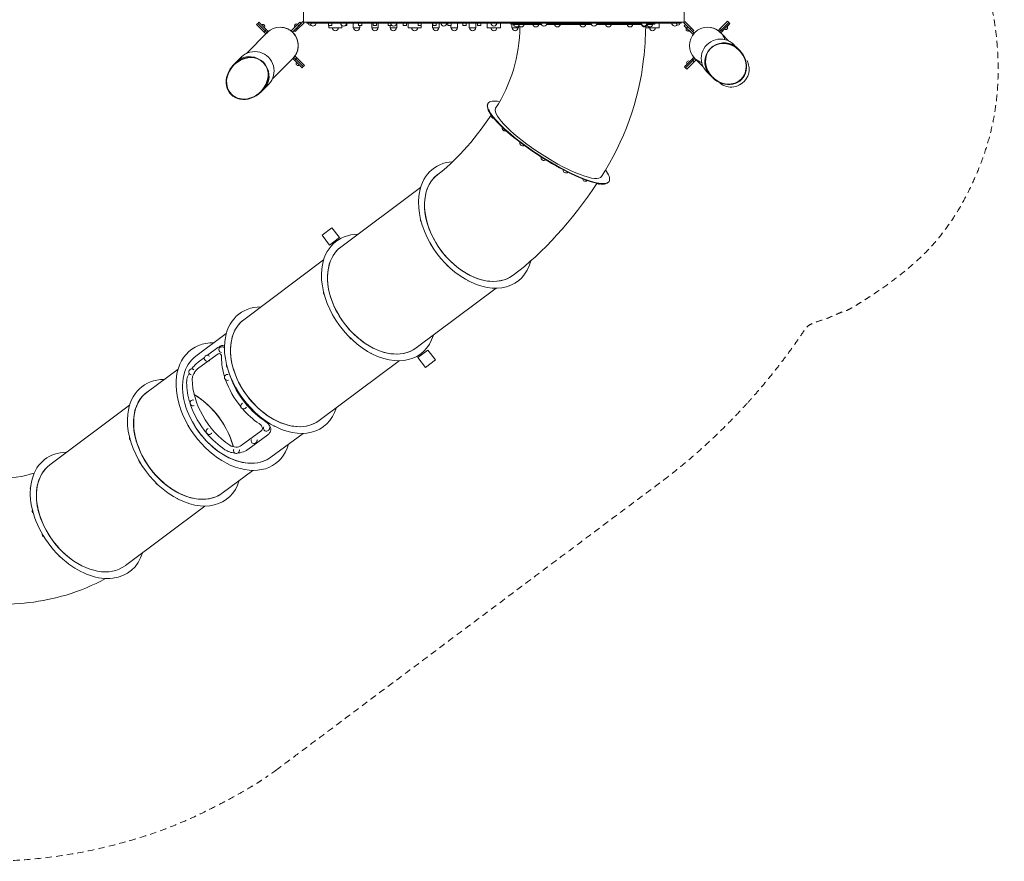
# Model space of a CAD drawing. Units: millimetres. Extents: x -5224 to 9107, y -4247 to 6093.
# Drawn here: x 3161 to 9107, y -4247 to 833 of the extents above; entities that cross this region are included whole.
import ezdxf

# ---------------------------------------------------------------- set-up
doc = ezdxf.new("R2010")
doc.units = ezdxf.units.MM
doc.header["$MEASUREMENT"] = 0
doc.linetypes.add('DGN Style 2', pattern=[64.882046, 38.929227, -25.952818])
doc.layers.get('0').update_dxf_attribs({"color": 3})

msp = doc.modelspace()

# ---------------------------------------------------------------- linework, layer by layer
at = {"color": 7, "linetype": 'Continuous', "lineweight": 13}
for p, q in [((4874.7, 3118.2), (4874.7, 818.2)), ((7174.7, 818.2), (7174.7, 3118.2)), ((4591.2, 803.8), (4598.3, 810.9)), ((4591.2, 803.8), (4635.7, 759.3)), ((4598.3, 810.9), (4605.3, 818)), ((4598.3, 810.9), (4642.8, 766.4)), ((4605.3, 818), (4612.4, 810.9)), ((4649.9, 773.5), (4605.3, 818)), ((4605.4, 818), (4612.5, 810.9)), ((4622.3, 801), (4612.5, 810.9)), ((4654.9, 768.5), (4637.9, 785.5)), ((4642.8, 766.4), (4649.9, 773.5)), ((4661.9, 761.4), (4649.9, 773.5)), ((4839.3, 804.1), (4800.5, 765.2)), ((4839.3, 804.1), (4800.5, 765.2)), ((4824.5, 789.3), (4800.5, 765.3)), ((4832.3, 782.9), (4807.5, 758.1)), ((4846.4, 797), (4807.8, 758.4)), ((4818.1, 768.7), (4832.3, 782.9)), ((4818.1, 768.7), (4832.3, 782.9)), ((4839.3, 775.8), (4825.2, 761.7)), ((4839.3, 775.8), (4825.2, 761.7)), ((4871.2, 821.8), (4832.3, 782.9)), ((4839.3, 775.8), (4832.3, 782.9)), ((4839.3, 775.8), (4832.3, 782.9)), ((4839.3, 804.1), (4853.5, 818.2)), ((4839.3, 804.1), (4853.5, 818.2)), ((4878.2, 814.7), (4839.3, 775.8)), ((4878.2, 814.7), (4839.3, 775.8)), ((4846.4, 797), (4839.3, 804.1)), ((4846.4, 797), (4839.3, 804.1)), ((4871.2, 821.8), (4846.4, 797)), ((4846.4, 797), (4860.6, 811.2)), ((4846.4, 797), (4860.6, 811.2)), ((4860.6, 811.2), (4853.5, 818.3)), ((4860.6, 811.2), (4853.5, 818.2)), ((4853.5, 818.2), (4853.5, 818.2)), ((4860.6, 811.2), (4853.5, 818.2)), ((4860.6, 811.2), (4853.5, 818.2)), ((4874.7, 818.2), (4871.2, 821.8)), ((4874.7, 818.2), (4871.2, 821.8)), ((4874.7, 818.2), (7174.7, 818.2)), ((4874.7, 818.2), (4874.8, 818.2)), ((4878.2, 814.7), (4874.7, 818.2)), ((4878.2, 814.7), (4874.7, 818.2)), ((4894.7, 812.2), (4894.7, 818.2)), ((4894.7, 812.2), (4901.7, 812.2)), ((4912.2, 812.2), (4901.2, 812.2)), ((4901.2, 812.2), (4914.2, 812.2)), ((4901.7, 818.2), (4901.7, 812.2)), ((4901.7, 812.2), (4922.7, 812.2)), ((4923.2, 812.2), (4912.2, 812.2)), ((4922.7, 812.2), (4922.7, 818.2)), ((4922.7, 812.2), (4929.7, 812.2)), ((4929.7, 818.2), (4929.7, 812.2)), ((4929.7, 818), (7119.7, 818)), ((4929.7, 815.7), (5092.5, 815.7)), ((4929.7, 812.7), (5092.5, 812.7)), ((4950.9, 816.4), (4949.7, 816.4)), ((4949.7, 815.7), (4949.7, 816.4)), ((4956.3, 816.4), (4950.9, 816.4)), ((4950.9, 815.7), (4950.9, 816.4)), ((4964.3, 816.4), (4956.3, 816.4)), ((4956.3, 815.7), (4956.3, 816.4)), ((4972.3, 816.4), (4964.3, 816.4)), ((4964.3, 815.7), (4964.3, 816.4)), ((4980.3, 816.4), (4972.3, 816.4)), ((4972.3, 815.7), (4972.3, 816.4)), ((4988.3, 816.4), (4980.3, 816.4)), ((4980.3, 815.7), (4980.3, 816.4)), ((4996.3, 816.4), (4988.3, 816.4)), ((4988.3, 815.7), (4988.3, 816.4)), ((5004.3, 816.4), (4996.3, 816.4)), ((4996.3, 815.7), (4996.3, 816.4)), ((5012.3, 816.4), (5004.3, 816.4)), ((5004.3, 815.7), (5004.3, 816.4)), ((5020.3, 816.4), (5012.3, 816.4)), ((5012.3, 815.7), (5012.3, 816.4)), ((5028.3, 816.4), (5020.3, 816.4)), ((5020.3, 815.7), (5020.3, 816.4)), ((5026.4, 812.7), (5026.4, 798)), ((5046.4, 798), (5026.4, 798)), ((5027.3, 798), (5027.3, 784.2)), ((5027.3, 784.2), (5107.3, 784.2)), ((5036.3, 816.4), (5028.3, 816.4)), ((5028.3, 815.7), (5028.3, 816.4)), ((5034.8, 818.2), (5034.8, 818)), ((5044.3, 816.4), (5036.3, 816.4)), ((5036.3, 815.7), (5036.3, 816.4)), ((5052.3, 816.4), (5044.3, 816.4)), ((5044.3, 815.7), (5044.3, 816.4)), ((5046.4, 812.7), (5046.4, 798)), ((5060.3, 816.4), (5052.3, 816.4)), ((5052.3, 815.7), (5052.3, 816.4)), ((5054.8, 818.2), (5054.8, 818)), ((5068.3, 816.4), (5060.3, 816.4)), ((5060.3, 815.7), (5060.3, 816.4)), ((5076.3, 816.4), (5068.3, 816.4)), ((5068.3, 815.7), (5068.3, 816.4)), ((5084.3, 816.4), (5076.3, 816.4)), ((5076.3, 815.7), (5076.3, 816.4)), ((5092.3, 816.4), (5084.3, 816.4)), ((5084.3, 815.7), (5084.3, 816.4)), ((5100.3, 816.4), (5092.3, 816.4)), ((5092.3, 815.7), (5092.3, 816.4)), ((5092.5, 815.7), (5092.5, 812.7)), ((5117.2, 815.7), (5092.5, 815.7)), ((5111.3, 812.7), (5092.5, 812.7)), ((5108.3, 816.4), (5100.3, 816.4)), ((5100.3, 815.7), (5100.3, 816.4)), ((5107.3, 797.7), (5107.3, 784.2)), ((6941.1, 816.4), (5108.3, 816.4)), ((5108.3, 815.7), (5108.3, 816.4)), ((5111.3, 812.7), (5121.4, 812.7)), ((5117.2, 815.7), (5117.2, 812.7)), ((5117.2, 815.7), (6932.2, 815.7)), ((5121.4, 812.7), (6024.7, 812.7)), ((5136.4, 798), (5127.5, 798)), ((5136.4, 798), (5136.4, 810.7)), ((5175.7, 812.7), (5175.7, 784.2)), ((5175.7, 784.2), (5215.7, 784.2)), ((5206.4, 798), (5206.4, 812.7)), ((5226.4, 798), (5206.4, 798)), ((5215.7, 784.2), (5215.7, 798)), ((5226.4, 798), (5226.4, 812.7)), ((5286.6, 812.7), (5286.6, 784.2)), ((5286.6, 784.2), (5326.6, 784.2)), ((5296.4, 798), (5296.4, 812.7)), ((5316.4, 798), (5296.4, 798)), ((5316.4, 798), (5316.4, 812.7)), ((5326.6, 784.2), (5326.6, 812.7)), ((5386.4, 798), (5386.4, 812.7)), ((5406.4, 798), (5386.4, 798)), ((5397.6, 798), (5397.6, 784.2)), ((5397.6, 784.2), (5437.6, 784.2)), ((5406.4, 798), (5406.4, 800.6)), ((5415.5, 812.7), (5423.9, 812.7)), ((5437.6, 784.2), (5437.6, 807)), ((5476.4, 798), (5476.4, 812.7)), ((5496.4, 798), (5476.4, 798)), ((5496.4, 798), (5496.4, 812.7)), ((5506, 812.7), (5506, 784.2)), ((5506, 784.2), (5586, 784.2)), ((5566.4, 798), (5566.4, 812.7)), ((5586.4, 798), (5566.4, 798)), ((5586, 798), (5586, 784.2)), ((5586.4, 798), (5586.4, 812.7)), ((5654.4, 812.7), (5654.4, 784.2)), ((5654.4, 784.2), (5694.4, 784.2)), ((5656.4, 798), (5656.4, 812.7)), ((5676.4, 798), (5656.4, 798)), ((5676.4, 798), (5676.4, 812.7)), ((5694.4, 784.2), (5694.4, 812.7)), ((5718, 812.7), (5726.4, 812.7)), ((5746.4, 798), (5746.4, 812.7)), ((5766.4, 798), (5746.4, 798)), ((5765.4, 798), (5765.4, 784.2)), ((5765.4, 784.2), (5805.4, 784.2)), ((5766.4, 798), (5766.4, 812.7)), ((5805.4, 784.2), (5805.4, 812.7)), ((5836.4, 798), (5836.4, 812.7)), ((5856.4, 798), (5836.4, 798)), ((5856.4, 798), (5856.4, 812.7)), ((5876.3, 812.7), (5876.3, 784.2)), ((5876.3, 784.2), (5916.3, 784.2)), ((5916.3, 784.2), (5916.3, 812.7)), ((5926.4, 798), (5926.4, 812.7)), ((5946.4, 798), (5926.4, 798)), ((5946.4, 798), (5946.4, 812.7)), ((5984.8, 812.7), (5984.8, 784.2)), ((5984.8, 784.2), (6064.8, 784.2)), ((6020.5, 812.7), (6028.9, 812.7)), ((6028.9, 812.7), (6932.2, 812.7)), ((6064.8, 812.7), (6064.8, 784.2)), ((6309.4, 810.2), (6127.3, 810.2)), ((6127.3, 810.2), (6127.3, 807.2)), ((6310.1, 807.2), (6127.3, 807.2)), ((6132.3, 818.2), (6132.3, 818)), ((6133.2, 812.7), (6133.2, 810.2)), ((6133.2, 807.2), (6133.2, 784.2)), ((6133.2, 784.2), (6173.2, 784.2)), ((6142.3, 807.2), (6142.3, 804.2)), ((6311.3, 804.2), (6142.3, 804.2)), ((6172.4, 807.2), (6173.8, 807.2)), ((6173.2, 810.2), (6173.2, 812.7)), ((6173.2, 784.2), (6173.2, 793.8)), ((6174.3, 812.7), (6174.3, 810.2)), ((6323, 812.7), (6331.4, 812.7)), ((6345.6, 804.2), (6343.4, 804.2)), ((6612.6, 807.2), (6345.2, 807.2)), ((6345.6, 807.2), (6345.6, 804.2)), ((6613.8, 804.2), (6345.6, 804.2)), ((6611.9, 810.2), (6346.3, 810.2)), ((6625.5, 812.7), (6633.9, 812.7)), ((6900.1, 804.2), (6645.9, 804.2)), ((6915.1, 807.2), (6647.7, 807.2)), ((6914.4, 810.2), (6648.8, 810.2)), ((6900.1, 807.2), (6900.1, 804.2)), ((6902.1, 804.2), (6900.1, 804.2)), ((6902.1, 804.2), (6902.1, 807.2)), ((6902.1, 804.2), (6908.1, 804.2)), ((6908.1, 807.2), (6908.1, 804.2)), ((6916.3, 804.2), (6908.1, 804.2)), ((6928, 812.7), (6938.1, 812.7)), ((6932.2, 815.7), (6932.2, 812.7)), ((6957, 815.7), (6932.2, 815.7)), ((6957, 812.7), (6938.1, 812.7)), ((6949.1, 816.4), (6941.1, 816.4)), ((6941.1, 815.7), (6941.1, 816.4)), ((6942.3, 791.2), (6942.3, 784.2)), ((6942.3, 784.2), (7022.3, 784.2)), ((6982.2, 804.2), (6948.4, 804.2)), ((6957.1, 816.4), (6949.1, 816.4)), ((6949.1, 815.7), (6949.1, 816.4)), ((6997.3, 807.2), (6950.2, 807.2)), ((6997.3, 810.2), (6951.3, 810.2)), ((6957, 815.7), (6957, 812.7)), ((6957, 815.7), (7119.7, 815.7)), ((6957, 812.7), (7119.7, 812.7)), ((6957.1, 815.7), (6957.1, 816.4)), ((6965.1, 816.4), (6957.1, 816.4)), ((6973.1, 816.4), (6965.1, 816.4)), ((6965.1, 815.7), (6965.1, 816.4)), ((6981.1, 816.4), (6973.1, 816.4)), ((6973.1, 815.7), (6973.1, 816.4)), ((6981.1, 815.7), (6981.1, 816.4)), ((6989.1, 816.4), (6981.1, 816.4)), ((6997.1, 816.4), (6989.1, 816.4)), ((6989.1, 815.7), (6989.1, 816.4)), ((6992.3, 818), (6992.3, 818.2)), ((6994.8, 818.2), (6994.8, 818)), ((7005.1, 816.4), (6997.1, 816.4)), ((6997.1, 815.7), (6997.1, 816.4)), ((6997.3, 807.2), (6997.3, 810.2)), ((7013.1, 816.4), (7005.1, 816.4)), ((7005.1, 815.7), (7005.1, 816.4)), ((7021.1, 816.4), (7013.1, 816.4)), ((7013.1, 815.7), (7013.1, 816.4)), ((7014.8, 818.2), (7014.8, 818)), ((7029.1, 816.4), (7021.1, 816.4)), ((7021.1, 815.7), (7021.1, 816.4)), ((7022.3, 812.7), (7022.3, 784.2)), ((7037.1, 816.4), (7029.1, 816.4)), ((7029.1, 815.7), (7029.1, 816.4)), ((7045.1, 816.4), (7037.1, 816.4)), ((7037.1, 815.7), (7037.1, 816.4)), ((7053.1, 816.4), (7045.1, 816.4)), ((7045.1, 815.7), (7045.1, 816.4)), ((7061.1, 816.4), (7053.1, 816.4)), ((7053.1, 815.7), (7053.1, 816.4)), ((7069.1, 816.4), (7061.1, 816.4)), ((7061.1, 815.7), (7061.1, 816.4)), ((7077.1, 816.4), (7069.1, 816.4)), ((7069.1, 815.7), (7069.1, 816.4)), ((7085.1, 816.4), (7077.1, 816.4)), ((7077.1, 815.7), (7077.1, 816.4)), ((7093.1, 816.4), (7085.1, 816.4)), ((7085.1, 815.7), (7085.1, 816.4)), ((7093.1, 815.7), (7093.1, 816.4)), ((7098.5, 816.4), (7093.1, 816.4)), ((7099.7, 816.4), (7098.5, 816.4)), ((7098.5, 815.7), (7098.5, 816.4)), ((7099.7, 816.3), (7099.7, 816.4)), ((7119.7, 812.2), (7119.7, 818.2)), ((7119.7, 812.2), (7126.7, 812.2)), ((7126.7, 818.2), (7126.7, 812.2)), ((7126.7, 812.2), (7147.7, 812.2)), ((7147.7, 812.2), (7147.7, 818.2)), ((7147.7, 812.2), (7154.7, 812.2)), ((7154.7, 818.2), (7154.7, 812.2)), ((7174.7, 818.2), (7171.2, 814.7)), ((7174.7, 818.2), (7171.2, 814.7)), ((7171.2, 814.7), (7210.1, 775.8)), ((7171.2, 814.7), (7210.1, 775.8)), ((7174.7, 818.2), (7174.7, 828.2)), ((7178.2, 821.8), (7174.7, 818.2)), ((7178.2, 821.8), (7174.7, 818.2)), ((7174.7, 818.2), (7174.7, 818.2)), ((7181.8, 804.1), (7174.7, 797)), ((7181.7, 804.1), (7174.7, 797)), ((7181.8, 804.1), (7174.7, 797)), ((7188.8, 782.9), (7174.7, 797)), ((7188.8, 782.9), (7174.7, 797)), ((7178.2, 821.8), (7217.1, 782.9)), ((7178.2, 821.8), (7217.1, 782.9)), ((7195.9, 790), (7181.8, 804.1)), ((7195.9, 790), (7181.8, 804.1)), ((7195.9, 790), (7188.8, 782.9)), ((7195.9, 790), (7188.8, 782.9)), ((7188.8, 782.9), (7227.7, 744)), ((7217.1, 782.9), (7210.1, 775.8)), ((7217.1, 782.9), (7210.1, 775.8)), ((7224.2, 761.7), (7210.1, 775.8)), ((7210.1, 775.8), (7234.8, 751.1)), ((7217.1, 782.9), (7231.3, 768.7)), ((7391.4, 779.4), (7380.2, 768.3)), ((7435.9, 823.9), (7391.4, 779.4)), ((7391.4, 779.4), (7398.5, 772.4)), ((7443, 816.9), (7398.5, 772.4)), ((7417.5, 777.2), (7400.6, 760.3)), ((7450, 809.8), (7405.5, 765.3)), ((7443, 802.7), (7433.1, 792.8)), ((7435.9, 823.9), (7443, 816.9)), ((7450, 809.8), (7443, 816.9)), ((7450.1, 809.8), (7443, 816.9)), ((7443, 816.8), (7443, 816.9)), ((7443, 802.7), (7450, 809.8)), ((7443, 802.7), (7450.1, 809.8)), ((4530.5, 629.6), (4655.9, 755)), ((4635.7, 759.3), (4642.8, 766.4)), ((4635.7, 759.3), (4647.8, 747.3)), ((4642.8, 766.4), (4654.8, 754.3)), ((4647.8, 747.3), (4654.8, 754.3)), ((4654.8, 768.5), (4661.9, 761.4)), ((4654.8, 754.3), (4661.9, 761.4)), ((4654.9, 768.5), (4662, 761.4)), ((4654.9, 754.3), (4662, 761.4)), ((4654.9, 754.4), (4654.9, 754.3)), ((4803.7, 762), (4800.5, 765.2)), ((4818.2, 768.7), (4807.9, 758.4)), ((4818.1, 768.7), (4825.2, 761.7)), ((4818.1, 768.7), (4825.2, 761.7)), ((7203.7, 768), (7227.7, 744)), ((7224.2, 761.7), (7231.3, 768.7)), ((7230.7, 746.9), (7227.8, 744)), ((7234.8, 751.1), (7231, 747.2)), ((7379.3, 767.4), (7386.4, 760.3)), ((7398.5, 772.4), (7386.4, 760.3)), ((7387.1, 761), (7386.4, 760.3)), ((7393.5, 753.2), (7386.4, 760.3)), ((7398.5, 772.4), (7387.3, 761.2)), ((7387.3, 761.2), (7393.5, 767.4)), ((7393.6, 755), (7444, 704.6)), ((7405.5, 765.3), (7394.4, 754.1)), ((7394.4, 754.1), (7400.6, 760.3)), ((7444.1, 704.5), (7394.4, 754.1)), ((7405.5, 765.3), (7398.5, 772.4)), ((7472.6, 684.3), (7472.5, 684.3)), ((7475.6, 681.4), (7473.9, 683.1)), ((7496, 661), (7476.7, 680.3)), ((7508.6, 648.4), (7496, 661)), ((4497, 604.6), (4470.4, 578)), ((4497.9, 605.4), (4498.5, 606.1)), ((4500.8, 608.4), (4498.5, 606.1)), ((4811.4, 599.4), (4686, 474)), ((4686, 473.9), (4810.6, 598.5)), ((4821.8, 587.4), (4810.6, 598.6)), ((4828.8, 594.5), (4817.4, 605.9)), ((4817.4, 605.9), (4823.8, 599.5)), ((4823.8, 613.6), (4822.3, 612.1)), ((4835.9, 601.6), (4823.8, 613.6)), ((4835.9, 601.6), (4828.8, 594.5)), ((4880.4, 557), (4835.9, 601.6)), ((7231.5, 605.4), (7219.5, 593.4)), ((7224.5, 598.4), (7231.5, 605.4)), ((7238.6, 598.4), (7226.6, 586.3)), ((7238.6, 598.4), (7231.5, 605.4)), ((7238.7, 598.4), (7231.6, 605.4)), ((7231.6, 605.4), (7231.6, 605.4)), ((7288.4, 549), (7238, 599.4)), ((7245.7, 591.3), (7238.6, 598.4)), ((7238.6, 598.4), (7238.7, 598.4)), ((7240, 597.4), (7288.3, 549.1)), ((7507.2, 647), (7506.4, 647.8)), ((4470.4, 578), (4453, 560.6)), ((4455.2, 560), (4454.4, 559.2)), ((4821.8, 587.4), (4828.8, 594.5)), ((4866.3, 542.9), (4821.8, 587.4)), ((4873.3, 550), (4828.8, 594.5)), ((4859.2, 550), (4866.3, 542.9)), ((4866.3, 557), (4873.3, 550)), ((4866.3, 542.9), (4873.3, 550)), ((4866.3, 542.9), (4873.4, 550)), ((4866.3, 542.9), (4866.3, 542.9)), ((4880.4, 557), (4873.3, 550)), ((4873.4, 550), (4873.4, 550)), ((7219.5, 593.4), (7175, 548.9)), ((7175, 548.9), (7182, 555.9)), ((7182, 541.8), (7175, 548.9)), ((7226.6, 586.3), (7182, 541.8)), ((7189.1, 534.7), (7182, 541.8)), ((7189.1, 534.7), (7233.6, 579.2)), ((7226.6, 586.3), (7219.5, 593.4)), ((7233.6, 579.2), (7226.6, 586.3)), ((7233.6, 579.2), (7245.7, 591.3)), ((7308.6, 520.4), (7308.7, 520.4)), ((7309.9, 519), (7311.5, 517.4)), ((7312, 516.9), (7311.5, 517.4)), ((7312.6, 516.3), (7332, 496.9)), ((7332, 496.9), (7344.6, 484.3)), ((7345.1, 486.6), (7346, 485.8)), ((4634.4, 413.9), (4661.1, 440.5)), ((4662.6, 442.1), (4664.9, 444.3)), ((4665.2, 444.8), (4665.3, 444.9)), ((4615.7, 398), (4616.4, 398.7)), ((4617.1, 396.6), (4634.4, 413.9)), ((5989.8, 329), (5988.2, 326.5)), ((6718.6, -146), (6720.2, -143.5)), ((5582.1, -178.8), (5100.2, -539.5)), ((4996.3, -617.2), (4514.4, -977.9)), ((5555.5, -1148), (6037.5, -787.3)), ((4408.9, -1061.2), (4225.3, -1196.9)), ((4235.5, -1274.7), (4353.4, -1187.5)), ((4294.6, -1192.7), (4358.3, -1145.6)), ((4239.4, -1233.5), (4276.3, -1206.2)), ((4969.7, -1586.4), (5451.7, -1225.7)), ((4117.6, -1276.5), (3930.4, -1414.9)), ((3824.7, -1494), (3342.7, -1854.6)), ((4616.9, -1650.9), (4498.9, -1738.1)), ((4677, -1808.1), (4872, -1664)), ((4658.6, -1673.7), (4539.7, -1761.6)), ((4383.1, -2025.4), (4569.4, -1887.6)), ((3799, -2462.4), (4280, -2102.5))]:
    msp.add_line(p, q, dxfattribs=at)
at = {"color": 7, "linetype": 'Continuous', "lineweight": 13, "flags": 128}
for points in [[(4987.1, -467.7), (5046.9, -422.4), (5046.9, -422.4)], [(4987.1, -467.7), (5032.3, -527.5), (5032.3, -527.5)], [(5046.9, -422.4), (5092.2, -482.3), (5092.2, -482.3)], [(5092.2, -482.3), (5032.3, -527.5), (5032.3, -527.5)], [(5566.1, -1206), (5625.9, -1160.8), (5625.9, -1160.8)], [(5625.9, -1160.8), (5671.1, -1220.6), (5671.1, -1220.6)], [(5611.3, -1265.8), (5566.1, -1206), (5566.1, -1206)], [(5671.1, -1220.6), (5611.3, -1265.8), (5611.3, -1265.8)]]:
    msp.add_lwpolyline(points, dxfattribs=at)
at = {"color": 7, "linetype": 'Continuous', "lineweight": 13}
for centre, radius, start, end in [((4630.1, 793.2), 11, 0, 135), ((4630.1, 793.2), 11, 0, 90.13609), ((4630.1, 793.2), 11, 315, 0), ((4630.1, 793.2), 11, 315, 0), ((4832.3, 797.1), 11, 90, 180.13609), ((4832.3, 797), 11, 45, 225), ((4832.3, 797), 11, 90, 225), ((4832.3, 797.1), 11, 45, 90), ((4832.3, 797), 11, 45.19246, 90.13609), ((4832.3, 797), 11, 45, 90), ((4912.2, 812.2), 11, 180, 0), ((4932.2, 812.7), 18, 214.54607, 0), ((4933.9, 815), 18, 317.93494, 352.92994), ((4955.3, 815.7), 0.7, 0, 180), ((4963.3, 815.7), 0.7, 0, 180), ((4971.3, 815.7), 0.7, 0, 180), ((4979.3, 815.7), 0.7, 0, 180), ((4987.3, 815.7), 0.7, 0, 180), ((4995.3, 815.7), 0.7, 0, 180), ((5003.3, 815.7), 0.7, 0, 180), ((5011.3, 815.7), 0.7, 0, 180), ((5019.3, 815.7), 0.7, 0, 180), ((5027.3, 815.7), 0.7, 0, 180), ((5035.3, 815.7), 0.7, 0, 180), ((5043.3, 815.7), 0.7, 0, 180), ((5067.3, 784.2), 18, 180, 0), ((5051.3, 815.7), 0.7, 0, 180), ((5059.3, 815.7), 0.7, 0, 180), ((5067.3, 815.7), 0.7, 0, 180), ((5075.3, 815.7), 0.7, 0, 180), ((5083.3, 815.7), 0.7, 0, 180), ((5091.3, 815.7), 0.7, 0, 180), ((5099.3, 815.7), 0.7, 0, 180), ((5117.2, 812.7), 18, 180, 0), ((5107.3, 815.7), 0.7, 0, 180), ((5118.9, 815), 18, 317.93494, 352.92994), ((5139.3, 815.7), 0.7, 0, 180), ((5147.3, 815.7), 0.7, 0, 180), ((5155.3, 815.7), 0.7, 0, 180), ((5163.3, 815.7), 0.7, 0, 180), ((5171.3, 815.7), 0.7, 0, 180), ((5195.7, 784.2), 18, 180, 0), ((5179.3, 815.7), 0.7, 0, 180), ((5187.3, 815.7), 0.7, 0, 180), ((5195.3, 815.7), 0.7, 0, 180), ((5203.3, 815.7), 0.7, 0, 180), ((5211.3, 815.7), 0.7, 0, 180), ((5219.3, 815.7), 0.7, 0, 180), ((5227.3, 815.7), 0.7, 0, 180), ((5235.3, 815.7), 0.7, 0, 180), ((5243.3, 815.7), 0.7, 0, 180), ((5251.3, 815.7), 0.7, 0, 180), ((5259.3, 815.7), 0.7, 0, 180), ((5267.3, 815.7), 0.7, 0, 180), ((5275.3, 815.7), 0.7, 0, 180), ((5283.3, 815.7), 0.7, 0, 180), ((5306.6, 784.2), 18, 180, 0), ((5291.3, 815.7), 0.7, 0, 180), ((5299.3, 815.7), 0.7, 0, 180), ((5307.3, 815.7), 0.7, 0, 180), ((5315.3, 815.7), 0.7, 0, 180), ((5323.3, 815.7), 0.7, 0, 180), ((5331.3, 815.7), 0.7, 0, 180), ((5339.3, 815.7), 0.7, 0, 180), ((5347.3, 815.7), 0.7, 0, 180), ((5355.3, 815.7), 0.7, 0, 180), ((5363.3, 815.7), 0.7, 0, 180), ((5371.3, 815.7), 0.7, 0, 180), ((5379.3, 815.7), 0.7, 0, 180), ((5387.3, 815.7), 0.7, 0, 180), ((5395.3, 815.7), 0.7, 0, 180), ((5417.6, 784.2), 18, 180, 0), ((5419.7, 812.7), 18, 180, 0), ((5403.3, 815.7), 0.7, 0, 180), ((5435.3, 815.7), 0.7, 0, 180), ((5421.4, 815), 18, 317.93494, 352.92994), ((5443.3, 815.7), 0.7, 0, 180), ((5451.3, 815.7), 0.7, 0, 180), ((5459.3, 815.7), 0.7, 0, 180), ((5467.3, 815.7), 0.7, 0, 180), ((5475.3, 815.7), 0.7, 0, 180), ((5483.3, 815.7), 0.7, 0, 180), ((5491.3, 815.7), 0.7, 0, 180), ((5499.3, 815.7), 0.7, 0, 180), ((5507.3, 815.7), 0.7, 0, 180), ((5515.3, 815.7), 0.7, 0, 180), ((5523.3, 815.7), 0.7, 0, 180), ((5546, 784.2), 18, 180, 0), ((5531.3, 815.7), 0.7, 0, 180), ((5539.3, 815.7), 0.7, 0, 180), ((5547.3, 815.7), 0.7, 0, 180), ((5555.3, 815.7), 0.7, 0, 180), ((5563.3, 815.7), 0.7, 0, 180), ((5571.3, 815.7), 0.7, 0, 180), ((5579.3, 815.7), 0.7, 0, 180), ((5587.3, 815.7), 0.7, 0, 180), ((5595.3, 815.7), 0.7, 0, 180), ((5603.3, 815.7), 0.7, 0, 180), ((5611.3, 815.7), 0.7, 0, 180), ((5619.3, 815.7), 0.7, 0, 180), ((5627.3, 815.7), 0.7, 0, 180), ((5635.3, 815.7), 0.7, 0, 180), ((5643.3, 815.7), 0.7, 0, 180), ((5651.3, 815.7), 0.7, 0, 180), ((5674.4, 784.2), 18, 180, 0), ((5659.3, 815.7), 0.7, 0, 180), ((5667.3, 815.7), 0.7, 0, 180), ((5675.3, 815.7), 0.7, 0, 180), ((5683.3, 815.7), 0.7, 0, 180), ((5691.3, 815.7), 0.7, 0, 180), ((5699.3, 815.7), 0.7, 0, 180), ((5722.2, 812.7), 18, 180, 0), ((5707.3, 815.7), 0.7, 0, 180), ((5715.3, 815.7), 0.7, 0, 180), ((5723.3, 815.7), 0.7, 0, 180), ((5731.3, 815.7), 0.7, 0, 180), ((5723.9, 815), 18, 317.93494, 352.92994), ((5739.3, 815.7), 0.7, 0, 180), ((5747.3, 815.7), 0.7, 0, 180), ((5755.3, 815.7), 0.7, 0, 180), ((5763.3, 815.7), 0.7, 0, 180), ((5785.4, 784.2), 18, 180, 0), ((5771.3, 815.7), 0.7, 0, 180), ((5779.3, 815.7), 0.7, 0, 180), ((5787.3, 815.7), 0.7, 0, 180), ((5795.3, 815.7), 0.7, 0, 180), ((5803.3, 815.7), 0.7, 0, 180), ((5811.3, 815.7), 0.7, 0, 180), ((5819.3, 815.7), 0.7, 0, 180), ((5827.3, 815.7), 0.7, 0, 180), ((5835.3, 815.7), 0.7, 0, 180), ((5843.3, 815.7), 0.7, 0, 180), ((5851.3, 815.7), 0.7, 0, 180), ((5859.3, 815.7), 0.7, 0, 180), ((5867.3, 815.7), 0.7, 0, 180), ((5875.3, 815.7), 0.7, 0, 180), ((5896.3, 784.2), 18, 180, 0), ((5883.3, 815.7), 0.7, 0, 180), ((5891.3, 815.7), 0.7, 0, 180), ((5899.3, 815.7), 0.7, 0, 180), ((5907.3, 815.7), 0.7, 0, 180), ((5915.3, 815.7), 0.7, 0, 180), ((5923.3, 815.7), 0.7, 0, 180), ((5931.3, 815.7), 0.7, 0, 180), ((5939.3, 815.7), 0.7, 0, 180), ((5947.3, 815.7), 0.7, 0, 180), ((5955.3, 815.7), 0.7, 0, 180), ((5963.3, 815.7), 0.7, 0, 180), ((5971.3, 815.7), 0.7, 0, 180), ((5979.3, 815.7), 0.7, 0, 180), ((5987.3, 815.7), 0.7, 0, 180), ((5995.3, 815.7), 0.7, 0, 180), ((6003.3, 815.7), 0.7, 0, 180), ((6024.7, 812.7), 18, 180, 0), ((6024.8, 784.2), 18, 180, 0), ((6011.3, 815.7), 0.7, 0, 180), ((6019.3, 815.7), 0.7, 0, 180), ((6027.3, 815.7), 0.7, 0, 180), ((6035.3, 815.7), 0.7, 0, 180), ((6026.4, 815), 18, 317.93494, 352.92994), ((6043.3, 815.7), 0.7, 0, 180), ((6051.3, 815.7), 0.7, 0, 180), ((6059.3, 815.7), 0.7, 0, 180), ((6067.3, 815.7), 0.7, 0, 180), ((6075.3, 815.7), 0.7, 0, 180), ((6083.3, 815.7), 0.7, 0, 180), ((6091.3, 815.7), 0.7, 0, 180), ((6099.3, 815.7), 0.7, 0, 180), ((6107.3, 815.7), 0.7, 0, 180), ((6115.3, 815.7), 0.7, 0, 180), ((6123.3, 815.7), 0.7, 0, 180), ((6131.3, 815.7), 0.7, 0, 180), ((6153.2, 784.2), 18, 180, 0), ((6139.3, 815.7), 0.7, 0, 180), ((6161.3, 807.2), 18, 189.59407, 323.97374), ((6147.3, 815.7), 0.7, 0, 180), ((6155.3, 815.7), 0.7, 0, 180), ((6163.3, 815.7), 0.7, 0, 180), ((6171.3, 815.7), 0.7, 0, 180), ((6190.4, 807.2), 18, 189.59407, 350.40593), ((6179.3, 815.7), 0.7, 0, 180), ((6187.3, 815.7), 0.7, 0, 180), ((6195.3, 815.7), 0.7, 0, 180), ((6203.3, 815.7), 0.7, 0, 180), ((6211.3, 815.7), 0.7, 0, 180), ((6219.3, 815.7), 0.7, 0, 180), ((6227.3, 815.7), 0.7, 0, 180), ((6235.3, 815.7), 0.7, 0, 180), ((6243.3, 815.7), 0.7, 0, 180), ((6251.3, 815.7), 0.7, 0, 180), ((6259.3, 815.7), 0.7, 0, 180), ((6277.6, 807.2), 18, 189.59407, 350.40593), ((6267.3, 815.7), 0.7, 0, 180), ((6275.3, 815.7), 0.7, 0, 180), ((6283.3, 815.7), 0.7, 0, 180), ((6291.3, 815.7), 0.7, 0, 180), ((6299.3, 815.7), 0.7, 0, 180), ((6307.3, 815.7), 0.7, 0, 180), ((6327.2, 812.7), 18, 180, 0), ((6315.3, 815.7), 0.7, 0, 180), ((6328.9, 815), 18, 317.93494, 352.92994), ((6347.3, 815.7), 0.7, 0, 180), ((6355.3, 815.7), 0.7, 0, 180), ((6363.3, 815.7), 0.7, 0, 180), ((6371.3, 815.7), 0.7, 0, 180), ((6379.3, 815.7), 0.7, 0, 180), ((6387.3, 815.7), 0.7, 0, 180), ((6408.2, 807.2), 18, 189.59407, 350.40593), ((6395.3, 815.7), 0.7, 0, 180), ((6403.3, 815.7), 0.7, 0, 180), ((6411.3, 815.7), 0.7, 0, 180), ((6419.3, 815.7), 0.7, 0, 180), ((6427.3, 815.7), 0.7, 0, 180), ((6435.3, 815.7), 0.7, 0, 180), ((6443.3, 815.7), 0.7, 0, 180), ((6451.3, 815.7), 0.7, 0, 180), ((6459.3, 815.7), 0.7, 0, 180), ((6467.3, 815.7), 0.7, 0, 180), ((6475.3, 815.7), 0.7, 0, 180), ((6483.3, 815.7), 0.7, 0, 180), ((6491.3, 815.7), 0.7, 0, 180), ((6499.3, 815.7), 0.7, 0, 180), ((6507.3, 815.7), 0.7, 0, 180), ((6515.3, 815.7), 0.7, 0, 180), ((6523.3, 815.7), 0.7, 0, 180), ((6531.3, 815.7), 0.7, 0, 180), ((6539.3, 815.7), 0.7, 0, 180), ((6562.3, 807.2), 18, 189.59407, 350.40593), ((6547.3, 815.7), 0.7, 0, 180), ((6555.3, 815.7), 0.7, 0, 180), ((6563.3, 815.7), 0.7, 0, 180), ((6571.3, 815.7), 0.7, 0, 180), ((6579.3, 815.7), 0.7, 0, 180), ((6587.3, 815.7), 0.7, 0, 180), ((6595.3, 815.7), 0.7, 0, 180), ((6603.3, 815.7), 0.7, 0, 180), ((6611.3, 815.7), 0.7, 0, 180), ((6629.7, 812.7), 18, 180, 0), ((6643.3, 815.7), 0.7, 0, 180), ((6631.4, 815), 18, 317.93494, 352.92994), ((6651.3, 815.7), 0.7, 0, 180), ((6659.3, 815.7), 0.7, 0, 180), ((6667.3, 815.7), 0.7, 0, 180), ((6675.3, 815.7), 0.7, 0, 180), ((6683.3, 815.7), 0.7, 0, 180), ((6691.3, 815.7), 0.7, 0, 180), ((6716.3, 807.2), 18, 189.59407, 350.40593), ((6699.3, 815.7), 0.7, 0, 180), ((6707.3, 815.7), 0.7, 0, 180), ((6715.3, 815.7), 0.7, 0, 180), ((6723.3, 815.7), 0.7, 0, 180), ((6731.3, 815.7), 0.7, 0, 180), ((6739.3, 815.7), 0.7, 0, 180), ((6747.3, 815.7), 0.7, 0, 180), ((6755.3, 815.7), 0.7, 0, 180), ((6763.3, 815.7), 0.7, 0, 180), ((6771.3, 815.7), 0.7, 0, 180), ((6779.3, 815.7), 0.7, 0, 180), ((6787.3, 815.7), 0.7, 0, 180), ((6795.3, 815.7), 0.7, 0, 180), ((6803.3, 815.7), 0.7, 0, 180), ((6811.3, 815.7), 0.7, 0, 180), ((6819.3, 815.7), 0.7, 0, 180), ((6827.3, 815.7), 0.7, 0, 180), ((6846.9, 807.2), 18, 189.59407, 350.40593), ((6835.3, 815.7), 0.7, 0, 180), ((6843.3, 815.7), 0.7, 0, 180), ((6851.3, 815.7), 0.7, 0, 180), ((6859.3, 815.7), 0.7, 0, 180), ((6867.3, 815.7), 0.7, 0, 180), ((6875.3, 815.7), 0.7, 0, 180), ((6883.3, 815.7), 0.7, 0, 180), ((6891.3, 815.7), 0.7, 0, 180), ((6899.3, 815.7), 0.7, 0, 180), ((6907.3, 815.7), 0.7, 0, 180), ((6932.2, 812.7), 18, 180, 0), ((6915.3, 815.7), 0.7, 0, 180), ((6934.1, 807.2), 18, 189.87653, 350.40593), ((6947.3, 815.7), 0.7, 0, 180), ((6933.9, 815), 18, 317.93494, 352.92994), ((6966.3, 807.2), 18, 206.75987, 0), ((6955.3, 815.7), 0.7, 0, 180), ((6963.3, 815.7), 0.7, 0, 180), ((6982.3, 784.2), 18, 180, 0), ((6971.3, 815.7), 0.7, 0, 180), ((6979.3, 815.7), 0.7, 0, 180), ((6987.3, 815.7), 0.7, 0, 180), ((6995.3, 815.7), 0.7, 0, 180), ((7003.3, 815.7), 0.7, 0, 180), ((7011.3, 815.7), 0.7, 0, 180), ((7019.3, 815.7), 0.7, 0, 180), ((7027.3, 815.7), 0.7, 0, 180), ((7035.3, 815.7), 0.7, 0, 180), ((7043.3, 815.7), 0.7, 0, 180), ((7051.3, 815.7), 0.7, 0, 180), ((7059.3, 815.7), 0.7, 0, 180), ((7067.3, 815.7), 0.7, 0, 180), ((7075.3, 815.7), 0.7, 0, 180), ((7083.3, 815.7), 0.7, 0, 180), ((7091.3, 815.7), 0.7, 0, 180), ((7099.3, 815.7), 0.7, 0, 180), ((7117.2, 812.7), 18, 180, 325.45393), ((7137.2, 812.2), 11, 180, 0), ((7195.9, 775.8), 11, 135, 315), ((7195.9, 775.8), 11, 135, 180), ((7195.9, 775.8), 11, 135, 180), ((7195.9, 775.8), 11, 180, 270.13609), ((7195.9, 775.8), 11, 180, 315), ((7425.3, 785.1), 11, 225, 0), ((7425.3, 785.1), 11, 269.86391, 0), ((7425.3, 785.1), 11, 0, 45), ((7425.3, 785.1), 11, 0, 45), ((7196, 775.8), 11, 269.86391, 314.80754), ((4841.5, 567.7), 11, 135, 315), ((4841.6, 567.7), 11, 269.86391, 314.80754), ((7199.7, 573.6), 11, 45, 225), ((7199.8, 573.6), 11, 45.19246, 90.13609), ((6027.1, 254.5), 18, 170.9249, 264.95592), ((6092.9, 179.2), 18, 164.7323, 289.90674), ((6198.4, 90.3), 18, 165.44358, 300.84681), ((6327.5, 1.4), 18, 169.1304, 306.61515), ((6460.5, -74), 18, 176.22638, 309.37351), ((6577.3, -124.3), 18, 190.16587, 308.68272), ((6659.9, -142), 18, 227.23906, 294.89424), ((5599.8, -376.6), 18, 168.3575, 221.15216), ((5658.7, -516.8), 18, 179.25195, 242.28842), ((5756.2, -639.8), 18, 197.44152, 254.111), ((5877.6, -726.8), 18, 232.09583, 252.45892), ((5014, -815), 18, 168.3575, 221.15216), ((5072.9, -955.2), 18, 179.25195, 242.28842), ((5170.4, -1078.2), 18, 197.44152, 254.111), ((4382.2, -1158.6), 18, 44.29847, 258.87083), ((5291.8, -1165.2), 18, 232.09583, 252.45892), ((4293.8, -1210.7), 18, 41.96005, 256.46819), ((4293.8, -1210.7), 18, 285.54075, 327.40288), ((4200.2, -1293.2), 18, 44.29847, 258.87083), ((4200.2, -1293.2), 18, 304.01283, 358.51154), ((4415.6, -1326.1), 18, 72.8235, 291.5742), ((4428.2, -1253.4), 18, 168.3575, 221.15216), ((4487, -1393.6), 18, 179.25195, 242.28842), ((4207.6, -1479.9), 18, 72.8235, 291.5742), ((4513.6, -1498.4), 18, 112.24117, 335.31616), ((4584.6, -1516.5), 18, 197.44152, 254.111), ((4192.7, -1606.4), 18, 193.88803, 225.80347), ((4305.5, -1652.2), 18, 112.24117, 335.31616), ((4651.6, -1632.6), 18, 152.70109, 0), ((4651.6, -1632.6), 18, 0, 12.56374), ((4706, -1603.6), 18, 232.09583, 252.45892), ((3842.4, -1691.7), 18, 168.3575, 221.15216), ((4576.4, -1707.7), 18, 155.88772, 0), ((4576.4, -1707.7), 18, 0, 15.42716), ((4287.9, -1731.3), 18, 209.5033, 239.96471), ((4469.6, -1767.1), 18, 152.70109, 0), ((4469.6, -1767.1), 18, 0, 12.56374), ((3901.2, -1831.9), 18, 179.25195, 242.28842), ((3998.8, -1954.9), 18, 197.44152, 254.111), ((3242.5, -1995.8), 18, 149.87334, 200.2541), ((4120.2, -2042), 18, 232.09583, 252.45892), ((3254.5, -2131.9), 18, 159.03362, 230.87999), ((3314.1, -2271.8), 18, 172.63438, 249.32858), ((3412.3, -2394.2), 18, 192.11236, 259.86157), ((3534.2, -2480.5), 18, 225.60279, 259.28868)]:
    msp.add_arc(centre, radius, start, end, dxfattribs=at)
at = {"color": 7, "linetype": 'Continuous', "lineweight": 13, "extrusion": (0, 0, -1)}
for centre, start, end in [((-4733.6, 677.2), 45, 225), ((-4733.7, 677.2), 89.98639, 129.36648), ((-7315.8, 677.2), 315, 135), ((-7315.8, 677.2), 89.98639, 126.13676), ((-4733.7, 677.2), 132.37604, 216.13676), ((-7315.8, 677.2), 135.58275, 136.48512), ((-7315.8, 677.2), 136.40039, 137.24452), ((-7315.8, 677.2), 137.83172, 140.20932), ((-7315.8, 677.2), 147.10639, 160.84184), ((-4733.7, 677.2), 225.62125, 226.48512), ((-7315.8, 677.2), 289.16558, 315)]:
    msp.add_arc(centre, 110, start, end, dxfattribs=at)
for centre, major_axis, ratio, start_param, end_param in [((7391.9, 601.1), (-82, -82), 0.987723, 0, 3.141593), ((7425.7, 567.2), (92.2, -92.2), 0.874174, 1.570736, 4.712215), ((7426.6, 566.4), (-93.8, 93.8), 0.874174, 6.097222, 6.469148), ((7414, 579), (-82, -82), 0.987723, 1.75676, 3.141593), ((7426.6, 566.4), (93.8, -93.8), 0.874174, 3.327556, 4.712389), ((4535.1, 478.6), (-97.8, -97.8), 0.83909, 1.570796, 2.955629), ((4535.8, 479.4), (-96.1, -96.1), 0.83909, 1.570735, 4.712213), ((4552.4, 495.9), (-82, 82), 0.976571, 0, 1.384833), ((4582.8, 526.4), (-82, 82), 0.976571, 0, 3.141593), ((7414, 579), (-82, -82), 0.987723, 0, 1.384833), ((7426.6, 566.4), (93.8, -93.8), 0.874174, 1.570796, 2.955629), ((7426.6, 566.4), (93.8, -93.8), 0.874174, 4.712389, 7.853982), ((7426.6, 566.4), (92.2, -92.2), 0.874174, 4.712389, 7.853982), ((7425.7, 567.2), (92.2, -92.2), 0.874174, 4.712215, 6.283185), ((4535.1, 478.6), (-97.8, -97.8), 0.83909, 4.712389, 7.853982), ((4535.8, 479.4), (-96.1, -96.1), 0.83909, 0, 1.570735), ((4535.1, 478.6), (-96.1, -96.1), 0.83909, 4.712389, 7.853982), ((4535.1, 478.6), (97.8, 97.8), 0.83909, 6.097222, 6.469148), ((4535.1, 478.6), (-97.8, -97.8), 0.83909, 3.327556, 4.712389), ((4552.4, 495.9), (-82, 82), 0.976571, 1.75676, 3.141593), ((7425.7, 567.2), (92.2, -92.2), 0.874174, 0, 1.570736), ((4535.8, 479.4), (-96.1, -96.1), 0.83909, 4.712213, 6.283185), ((6355, 92.7), (319.1, -206.4), 0.219498, 0, 3.106928), ((5913.7, -405.3), (227.7, -304.2), 0.681649, 0.000123, 3.135868), ((6353.4, 90.3), (319.1, -206.4), 0.219498, -0.024638, -0.017547), ((6355, 92.7), (319.1, -206.4), 0.219498, 6.276006, 6.283185), ((5327.9, -843.7), (227.7, -304.2), 0.681649, 0, 3.141593), ((5913.7, -405.3), (227.7, -304.2), 0.681649, 0, 0.005724), ((4742, -1282.1), (227.7, -304.2), 0.681649, 0, 3.141593), ((4687.1, -1328.1), (225.9, -305.6), 0.679718, 2.054601, 2.399204), ((4718.7, -1305.1), (229.5, -310.4), 0.679718, 1.091291, 2.062139), ((4510.1, -1458.9), (225.9, -305.6), 0.679718, 1.092331, 2.399204), ((4687.1, -1328.1), (225.9, -305.6), 0.679718, 1.498318, 2.002111), ((4156.2, -1720.5), (227.7, -304.2), 0.681649, 0.008744, 3.141593), ((4156.2, -1720.5), (227.7, -304.2), 0.681649, 3.141593, 3.145976), ((4156.2, -1720.5), (227.7, -304.2), 0.681649, 4.165213, 5.256542), ((4687.1, -1328.1), (225.9, -305.6), 0.679718, 1.092331, 1.459668), ((3570.4, -2158.9), (227.7, -304.2), 0.681649, 1.16415, 3.129084), ((3570.4, -2158.9), (226.3, -305.2), 0.691683, 2.598692, 3.135226)]:
    msp.add_ellipse(centre, major_axis=major_axis, ratio=ratio, start_param=start_param, end_param=end_param, dxfattribs=at)
at = {"color": 7, "linetype": 'Continuous', "lineweight": 13}
for centre, major_axis, ratio, start_param, end_param in [((6353.4, 90.3), (-365.2, 236.3), 0.219498, 0, 3.141593), ((6355, 92.7), (-365.2, 236.3), 0.219498, 0, 3.141593), ((6355, 92.7), (-365.2, 236.3), 0.219498, 5.781089, 6.283185), ((5913.7, -405.3), (-254.6, 340.3), 0.681649, 5.861479, 6.914125), ((5913.7, -405.3), (-227.7, 304.2), 0.681649, 6.283182, 6.914125), ((6355, 92.7), (-365.2, 236.3), 0.219498, 3.599876, 3.653796), ((6355, 92.7), (-365.2, 236.3), 0.219498, 3.141593, 3.599876), ((5913.7, -405.3), (-254.6, 340.3), 0.681649, 0.63094, 3.635019), ((5913.7, -405.3), (-227.7, 304.2), 0.681649, 0.63094, 3.141593), ((5327.9, -843.7), (-254.6, 340.3), 0.681649, 5.818846, 6.914125), ((5327.9, -843.7), (-227.7, 304.2), 0.681649, 0, 0.63094), ((5327.9, -843.7), (-254.6, 340.3), 0.681649, 0.63094, 3.605932), ((5327.9, -843.7), (-227.7, 304.2), 0.681649, 0.63094, 3.141593), ((4742, -1282.1), (-254.6, 340.3), 0.681649, 5.818846, 6.914125), ((4742, -1282.1), (-227.7, 304.2), 0.681649, 0, 0.63094), ((4451.1, -1502.5), (-254.4, 344.2), 0.679725, 5.8051, 6.108106), ((4742, -1282.1), (-254.6, 340.3), 0.681649, 0.63094, 3.605932), ((4742, -1282.1), (-227.7, 304.2), 0.681649, 0.63094, 3.141593), ((4451.1, -1502.5), (-254.4, 344.2), 0.679725, 6.108106, 9.902981), ((4451.1, -1502.5), (-225.9, 305.6), 0.679725, 0.000059, 3.14172), ((4156.2, -1720.5), (-254.6, 340.3), 0.681649, 5.814802, 6.914125), ((4480.9, -1480.9), (-229.5, 310.4), 0.679718, 0.741349, 1.107883), ((4156.2, -1720.5), (-225.9, 305.6), 0.679725, 0, 2.114276), ((4156.2, -1720.5), (-227.7, 304.2), 0.681649, 6.278801, 6.914125), ((4156.2, -1720.5), (-225.9, 305.6), 0.679725, 4.537309, 5.263663), ((4156.2, -1720.5), (-227.7, 304.2), 0.681649, 4.168236, 5.259565), ((4480.9, -1480.9), (-229.5, 310.4), 0.679718, 1.128522, 1.13592), ((4480.9, -1480.9), (-229.5, 310.4), 0.679718, 1.13592, 1.661295), ((4156.2, -1720.5), (-254.6, 340.3), 0.681649, 0.63094, 3.60185), ((4156.2, -1720.5), (-227.7, 304.2), 0.681649, 0.63094, 3.132849), ((4451.1, -1502.5), (-225.9, 305.6), 0.679718, 1.412691, 3.141593), ((4451.2, -1502.5), (-225.9, 305.6), 0.679725, 1.413118, 3.141593), ((4480.9, -1480.9), (-229.5, 310.4), 0.679718, 1.661295, 2.050301), ((4156.2, -1720.5), (-225.9, 305.6), 0.679725, 4.175344, 4.537309), ((3570.4, -2158.9), (256.5, -338.9), 0.682918, 2.686835, 4.558791), ((3570.4, -2158.9), (256.5, -338.9), 0.682918, -3.609701, -3.596323), ((4451.2, -1502.5), (-225.9, 305.6), 0.679725, 3.141593, 3.154348), ((3570.4, -2158.9), (229.4, -303), 0.682918, 3.677654, 4.558791), ((3570.4, -2158.9), (256.5, -338.9), 0.682918, 4.558791, 5.064331), ((3570.4, -2158.9), (229.4, -303), 0.682918, 4.558791, 5.016268), ((3570.4, -2158.9), (256.5, -338.9), 0.682918, 5.064304, 6.743723), ((3570.4, -2158.9), (229.4, -303), 0.682918, 5.016238, 6.275069)]:
    msp.add_ellipse(centre, major_axis=major_axis, ratio=ratio, start_param=start_param, end_param=end_param, dxfattribs=at)
at = {"color": 7, "linetype": 'DGN Style 2', "lineweight": 13}
msp.add_rational_spline([(1267.5, 261.5), (1180.7, 318.5), (1101.9, 386.2), (724.8, 386.2), (347.6, 386.2), (-597.4, -425.7), (-1623, 281.6), (-1677.5, 243.8), (-1731.9, 205.9), (-1872.5, 108.1), (-2031.6, 44.6), (-2204.6, -1972), (-3630, -1849.7), (-5055.5, -1727.4), (-4848.1, 286.2), (-4791.8, 832.6), (-4735.5, 1379), (-5689.5, 2249.8), (-4970, 3322.5), (-4615.9, 3850.3), (-4261.9, 4378.2), (-4026.1, 4729.6), (-3641.5, 4906), (-3134.3, 5138.6), (-2627.2, 5371.2), (-2303.3, 5519.7), (-1947.3, 5506.7), (-897.1, 6767.7), (347.6, 5698.2), (724.8, 5698.2), (1101.9, 5698.2), (3224.4, 7522), (3743.1, 4772.1), (4749.5, 5395.9), (5647.6, 4624.2), (6024.8, 4624.2), (6401.9, 4624.2), (7538.3, 5600.7), (8597.8, 4541.2), (9657.2, 3481.8), (8680.8, 2345.4), (8680.8, 1968.2), (8680.8, 1591.1), (10299.8, -293.1), (7921, -1009.4), (7578.9, -1530.9), (7088.5, -1916.2), (7074.6, -1927.2), (7060.4, -1937.8), (5889.3, -2814.2), (4718.1, -3690.6), (4684, -3716.1), (4648.6, -3739.6), (2985.6, -4843), (1313.9, -3752.8), (1110.9, -3639), (908, -3525.2), (-772.3, -2626), (-632.9, -1157.3), (-493.4, 311.3), (1267.5, 261.5)], [1, 0.99794015949, 1, 1, 1, 0.791948795805, 1, 1, 1, 0.993542597665, 1, 0.702829454805, 1, 0.702829454805, 1, 1, 1, 0.757763972133, 1, 1, 1, 0.962429681622, 1, 1, 1, 0.972931922127, 1, 0.701646685042, 1, 1, 1, 0.500087630015, 1, 0.806636071268, 1, 1, 1, 0.733310054772, 1, 0.733310054772, 1, 1, 1, 0.545279901512, 1, 0.986894945616, 1, 0.999930483369, 1, 1, 1, 0.999599053422, 1, 0.83546307312, 1, 1, 1, 0.802860388227, 1, 0.802860388227, 1], degree=2, knots=[0, 0, 0, 0.037037, 0.037037, 0.074074, 0.074074, 0.111111, 0.111111, 0.148148, 0.148148, 0.185185, 0.185185, 0.203704, 0.203704, 0.222222, 0.222222, 0.259259, 0.259259, 0.296296, 0.296296, 0.333333, 0.333333, 0.37037, 0.37037, 0.407407, 0.407407, 0.444444, 0.444444, 0.481481, 0.481481, 0.518519, 0.518519, 0.555556, 0.555556, 0.592593, 0.592593, 0.62963, 0.62963, 0.648148, 0.648148, 0.666667, 0.666667, 0.703704, 0.703704, 0.740741, 0.740741, 0.777778, 0.777778, 0.814815, 0.814815, 0.851852, 0.851852, 0.888889, 0.888889, 0.925926, 0.925926, 0.962963, 0.962963, 0.981481, 0.981481, 1, 1, 1], dxfattribs=at)
at = {"color": 7, "linetype": 'Continuous', "lineweight": 13}
for points in [[(6182.2, 791.2), (6180, 614.6), (6126.5, 439.2), (6035.3, 298.2)], [(7565.3, 549.9), (7562.5, 562.4), (7559.8, 575), (7554.1, 586.2)], [(7311.5, 517.4), (7309.8, 519), (7308.6, 520.5), (7308.6, 520.4)], [(6008.9, 257.9), (5901.9, 98.8), (5780.5, -31.5), (5686, -101.1)], [(6141.3, -709.6), (6323.4, -573.9), (6495.6, -380.7), (6646.8, -155.1)], [(4429.7, -1735.9), (4450, -1750.5), (4483.8, -1750.1), (4498.9, -1738.1)], [(3248.9, -1903.2), (3185.6, -1925.7), (3103.4, -1939.5), (3006.8, -1935.5)], [(3441.6, -2639.7), (3525.2, -2614.8), (3605, -2581.6), (3679.4, -2540)], [(2981.9, -2695.1), (3140.8, -2701.1), (3296.9, -2682.8), (3441.6, -2639.7)]]:
    msp.add_open_spline(points, degree=3, dxfattribs=at)
for points, knots in [([(6673.8, -114.1), (6809.3, 96.9), (6923.3, 405.6), (6939.6, 725.7), (6941.8, 790.9)], [0, 0, 0, 0, 0.7812168, 0.9808255, 0.9808255, 0.9808255, 0.9808255]), ([(7472.5, 684.3), (7472.5, 684.3), (7472.6, 684.3), (7473.9, 683.1), (7475.3, 681.7), (7475.6, 681.4)], [0, 0, 0, 0, 0.127951, 0.842952, 1, 1, 1, 1]), ([(7476.7, 680.3), (7475.1, 681.9), (7473, 683.8), (7472.6, 684.2), (7472.6, 684.3)], [0, 0, 0, 0, 0.864383, 1, 1, 1, 1]), ([(4501.3, 608.7), (4501.2, 608.6), (4500.6, 608.1), (4498.7, 606.3), (4497.3, 604.9), (4497, 604.6)], [0, 0, 0, 0, 0.214558, 0.858549, 1, 1, 1, 1]), ([(4498.5, 606.1), (4499.7, 607.3), (4501.1, 608.6), (4501.3, 608.8), (4501.4, 608.8)], [0, 0, 0, 0, 0.753889, 1, 1, 1, 1]), ([(7389.5, 449.6), (7412.6, 432), (7496.8, 409), (7570.1, 484.5), (7565.7, 542.9), (7565.3, 549.9)], [0, 0, 0, 0, 0.34442, 0.914769, 1, 1, 1, 1]), ([(7308.7, 520.4), (7308.8, 520.3), (7309.2, 519.9), (7310.9, 518), (7312.4, 516.5), (7312.6, 516.3)], [0, 0, 0, 0, 0.214558, 0.858549, 1, 1, 1, 1]), ([(4661.1, 440.5), (4662.6, 442.1), (4664.6, 444.2), (4665.1, 444.8), (4665.2, 444.8)], [0, 0, 0, 0, 0.864383, 1, 1, 1, 1]), ([(4665.3, 444.9), (4665.3, 444.9), (4664.4, 443.9), (4662.8, 442.3), (4662.6, 442.1)], [0, 0, 0, 0, 0.835885, 1, 1, 1, 1]), ([(4380.2, -1206.7), (4380, -1202.3), (4378.8, -1184.6), (4367.6, -1178.4), (4355.7, -1186), (4353.4, -1187.5)], [0, 0, 0, 0, 0.21162, 0.853302, 1, 1, 1, 1]), ([(4397.7, -1139.2), (4391.9, -1132.5), (4379.9, -1131.5), (4363.1, -1142.3), (4358.3, -1145.6)], [0, 0, 0, 0, 0.3991579, 0.5568924, 0.5568924, 0.5568924, 0.5568924]), ([(4239.4, -1233.5), (4232.5, -1239.2), (4219.3, -1250.3), (4205.7, -1266.7), (4199.7, -1275.2)], [0, 0, 0, 0, 0.4517611, 0.8698123, 0.8698123, 0.8698123, 0.8698123]), ([(4184.1, -1301.3), (4183.2, -1303), (4177.3, -1314.8), (4170.7, -1334.4), (4169.6, -1350.7), (4169.2, -1357.3)], [0, 0, 0, 0, 0.0725065, 0.4768674, 0.7509639, 0.7509639, 0.7509639, 0.7509639]), ([(4235.5, -1274.7), (4233.4, -1276.4), (4217.5, -1289.5), (4202.9, -1318.3), (4203.3, -1337.4), (4203.3, -1337.5)], [0, 0, 0, 0, 0.137891, 0.993398, 1, 1, 1, 1]), ([(4616.9, -1650.9), (4619.8, -1648.2), (4631, -1637.3), (4624.6, -1618.5), (4609.5, -1607.1), (4606.7, -1605.1)], [0, 0, 0, 0, 0.214288, 0.856189, 1, 1, 1, 1]), ([(4658.6, -1673.7), (4664.4, -1668.5), (4686.9, -1647.1), (4673.6, -1613.5), (4643.1, -1590.8), (4637.4, -1586.7)], [0, 0, 0, 0, 0.21369, 0.855414, 1, 1, 1, 1]), ([(4399.6, -1762.5), (4408.8, -1767.7), (4427.4, -1777.6), (4449, -1781.5), (4459.7, -1782.1)], [0, 0, 0, 0, 0.2091008, 0.4118047, 0.4118047, 0.4118047, 0.4118047]), ([(4479.9, -1781.9), (4495.6, -1780.6), (4518.4, -1774.9), (4534.3, -1765.1), (4539.7, -1761.6)], [0, 0, 0, 0, 0.3022083, 0.4599428, 0.4599428, 0.4599428, 0.4599428])]:
    msp.add_open_spline(points, degree=3, knots=knots, dxfattribs=at)

doc.saveas('drawing.dxf')
